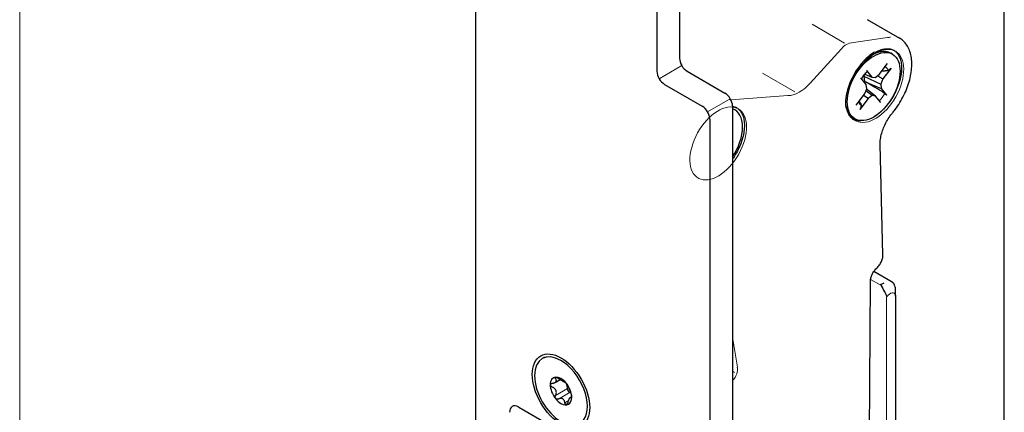
# Model space of a CAD drawing. Units: millimetres. Extents: x 0 to 747, y 0 to 297.
# Drawn here: x 284 to 330, y 191 to 209 of the extents above; entities that cross this region are included whole.
import ezdxf

# ---------------------------------------------------------------- set-up
doc = ezdxf.new("R2010")
doc.units = ezdxf.units.MM
doc.layers.add('1', color=7, linetype='Continuous', true_color=0xffffff)

msp = doc.modelspace()

# ---------------------------------------------------------------- linework, layer by layer
at = {"layer": '1', "color": 251, "linetype": 'Continuous', "lineweight": 18}
msp.add_line((283.94281, 74.84565), (283.94281, 275.12468), dxfattribs=at)
at = {"layer": '1', "color": 155, "linetype": 'Continuous', "lineweight": 25}
for p, q in [((305.29938, 102.59807), (305.29938, 233.23752)), ((314.84532, 228.95092), (314.84532, 207.59953)), ((313.78466, 228.33854), (313.78466, 206.98716)), ((330.04812, 121.98986), (330.04812, 222.98658)), ((325.15613, 208.52786), (323.63879, 209.4039)), ((324.87905, 207.96614), (324.87898, 207.96618)), ((324.12221, 207.86446), (323.77791, 207.75603)), ((323.77794, 207.75605), (324.00101, 207.82631)), ((324.13146, 207.86742), (324.00888, 207.82881)), ((324.80631, 207.78856), (324.73226, 207.83131)), ((323.59096, 207.02431), (323.84074, 206.71815)), ((324.19376, 206.83262), (324.5838, 207.34623)), ((324.75213, 207.13992), (324.36209, 206.6263)), ((315.19888, 206.98716), (316.96664, 205.96654)), ((323.5779, 206.37203), (323.32812, 206.67819)), ((323.516, 206.85466), (323.47804, 206.76357)), ((323.47804, 206.76357), (324.25916, 206.37932)), ((323.47804, 206.76357), (323.50918, 206.51338)), ((323.52304, 206.8517), (323.84074, 206.71815)), ((323.84074, 206.71815), (324.00317, 206.69307)), ((324.00317, 206.69307), (324.19376, 206.83262)), ((324.11035, 206.77155), (324.36209, 206.6263)), ((324.36209, 206.6263), (324.25916, 206.37932)), ((314.13822, 206.37479), (315.90598, 205.35416)), ((323.50052, 205.91972), (323.60346, 206.16671)), ((323.50927, 206.51366), (324.28471, 206.17399)), ((323.60346, 206.16671), (323.5779, 206.37203)), ((324.02188, 205.82787), (323.59674, 206.15055)), ((324.25916, 206.37932), (324.28471, 206.17399)), ((324.28471, 206.17399), (324.5345, 205.86784)), ((323.11049, 205.40611), (323.50052, 205.91972)), ((323.66885, 205.71341), (323.27882, 205.19979)), ((323.66885, 205.71341), (323.45078, 205.85422)), ((323.85945, 205.85295), (323.56273, 206.06901)), ((323.85945, 205.85295), (323.66885, 205.71341)), ((324.02188, 205.82787), (323.85945, 205.85295)), ((324.27166, 205.52172), (324.02188, 205.82787)), ((317.3202, 205.35416), (317.3202, 158.60974)), ((317.42996, 205.17512), (317.35591, 205.21787)), ((317.51914, 205.27169), (317.51908, 205.27173)), ((316.25954, 204.74179), (316.25954, 157.99736)), ((322.98226, 204.80022), (323.05631, 204.75747)), ((324.81114, 205.03456), (324.81185, 205.03555)), ((317.32019, 203.69176), (317.35752, 203.68253)), ((324.36357, 198.38592), (324.23407, 203.55737)), ((324.78996, 197.1106), (323.93696, 197.60308)), ((323.71831, 188.37634), (323.78017, 197.16843)), ((324.95994, 196.45613), (324.95994, 196.7349)), ((324.95994, 196.45613), (324.95994, 187.00675)), ((308.51984, 193.58455), (308.41377, 193.52332)), ((309.01038, 192.40567), (309.2514, 192.54482)), ((309.78822, 191.7375), (309.71227, 191.69365)), ((307.30887, 191.25251), (309.71304, 189.86447))]:
    msp.add_line(p, q, dxfattribs=at)
at = {"layer": '1', "color": 155, "linetype": 'Continuous', "lineweight": 13}
for p, q in [((322.56612, 208.30924), (321.04584, 209.18697)), ((324.57974, 208.56331), (322.78675, 208.29674)), ((322.41685, 208.03894), (320.96314, 206.42996)), ((313.88822, 206.6387), (314.94888, 207.25107)), ((318.72084, 206.89536), (320.24112, 206.01763)), ((317.21664, 205.70263), (316.15598, 205.09025)), ((319.91208, 205.84521), (317.24041, 205.65484)), ((324.22873, 196.97685), (323.78582, 197.23256)), ((324.53567, 196.41281), (324.53567, 188.10492)), ((317.32019, 194.53544), (317.54728, 193.12157)), ((317.41632, 192.87446), (317.32019, 192.92996)), ((309.58865, 192.11676), (309.0346, 191.79687)), ((309.72272, 191.95059), (309.16892, 191.63086)), ((309.63105, 191.5441), (309.47474, 191.45385))]:
    msp.add_line(p, q, dxfattribs=at)
for centre, major_axis, start_param, end_param in [((324.01219, 206.30156), (1.25, 2.16506), 0.38868296, 0.45834615), ((324.01219, 206.30156), (1.25, 2.16506), 0.37821545, 0.38868296), ((322.64988, 207.62318), (0.375, 0.64952), 0.52219933, 1.24012451), ((324.01219, 206.30156), (0.9375, 1.6238), 0.03764414, 6.30042789), ((323.83542, 206.40362), (0.9375, 1.6238), 6.17290695, 6.22952575), ((323.93131, 206.27301), (0.5355, 0.92751), 5.92538695, 6.35691258), ((320.45936, 207.4443), (0.875, 1.51554), 3.46823335, 4.34623996), ((323.93131, 206.27301), (0.5355, 0.92751), 4.28230318, 4.69124843), ((316.65229, 203.60711), (0.9375, 1.6238), 0.03764414, 6.30042788), ((323.93131, 206.27301), (0.5355, 0.92751), 2.71825406, 3.03707707), ((323.83542, 206.40362), (0.9375, 1.6238), 3.1961149, 3.32468377), ((324.71245, 196.28933), (0.175, 0.30311), 5.75220685, 7.72293039), ((317.20532, 192.81089), (0.25, 0.43301), 4.26257483, 5.78205721)]:
    msp.add_ellipse(centre, major_axis=major_axis, ratio=0.57735, start_param=start_param, end_param=end_param, dxfattribs=at)
at = {"layer": '1', "color": 155, "linetype": 'Continuous', "lineweight": 25}
for centre, major_axis, ratio, start_param, end_param in [((323.90613, 206.3628), (-1.25, -2.16506), 0.57735, 3.14158455, 3.19774661), ((323.94148, 206.34239), (0.9375, 1.6238), 0.57735, 0, 0.05951886), ((315.19888, 207.39541), (0.25, -0.43301), 0.57735, 3.92699082, 5.49778714), ((324.01219, 206.30156), (-0.9875, -1.7104), 0.57735, 4.01115128, 5.64615409), ((323.85726, 206.31576), (-0.875, -1.51554), 0.57735, 3.71120933, 4.23480811), ((324.0601, 206.35257), (1.14117, 1.3729), 0.696163, 0.83184933, 1.20406152), ((324.01219, 206.30156), (-0.9875, -1.7104), 0.57735, 3.95548609, 4.01115128), ((323.85726, 206.31576), (-0.875, -1.51554), 0.57735, 3.18761056, 3.71120933), ((323.85726, 206.31576), (-0.875, -1.51554), 0.57735, 3.14159124, 3.18761056), ((314.13822, 206.78303), (0.25, -0.43301), 0.57735, 3.92699082, 5.49778714), ((323.22416, 206.68128), (-0.28619, -0.4957), 0.57735, 1.49896936, 1.56563652), ((316.96664, 205.55829), (-0.25, 0.43301), 0.57735, 3.92699082, 5.49778714), ((315.90598, 204.94592), (-0.25, 0.43301), 0.57735, 3.92699082, 5.49778714), ((316.55496, 203.65958), (-0.875, -1.51554), 0.57735, 1.45208743, 3.2602706), ((316.48091, 203.70233), (-0.875, -1.51554), 0.57735, 3.14159359, 3.18162416), ((316.58158, 203.64793), (0.9375, 1.6238), 0.57735, 0, 0.05951886), ((323.85726, 206.31576), (-0.875, -1.51554), 0.57735, 5.87246188, 6.28318389), ((323.86471, 206.38671), (-0.9375, -1.6238), 0.57735, 0.00002459, 0.36984918), ((309.28877, 192.00777), (0.875, -1.51554), 0.57735, 2.35619449, 5.49778714), ((309.28877, 192.00777), (0.875, -1.51554), 0.57735, 5.49778714, 8.6393798), ((309.28877, 192.00777), (-0.35625, 0.61704), 0.57735, 5.49778714, 8.6393798), ((309.28877, 192.00777), (-0.35625, 0.61704), 0.57735, 2.35619449, 5.49778714), ((309.35963, 192.30053), (0.1651, -0.28596), 0.57735, 0.59386799, 1.47584446), ((309.66902, 192.05263), (-0.05775, 0.10003), 0.57735, 0.59386799, 2.35619449), ((309.66902, 192.05263), (-0.05775, 0.10003), 0.57735, 2.35619449, 3.07132344), ((307.30887, 190.76262), (-0.3, 0.51962), 0.57735, 5.49778714, 7.06858347)]:
    msp.add_ellipse(centre, major_axis=major_axis, ratio=ratio, start_param=start_param, end_param=end_param, dxfattribs=at)
for centre, major_axis in [((323.93131, 206.27301), (-0.875, -1.51554)), ((309.28877, 192.00777), (-0.95, 1.64545))]:
    msp.add_ellipse(centre, major_axis=major_axis, ratio=0.57735, dxfattribs=at)
for points, knots in [([(324.81114, 205.03456), (324.85463, 205.08681), (324.97686, 205.24158), (325.16362, 205.51742), (325.35412, 205.8652), (325.50916, 206.22544), (325.62467, 206.58928), (325.69755, 206.94816), (325.72539, 207.29368), (325.70655, 207.61774), (325.63999, 207.91178), (325.52655, 208.16814), (325.36749, 208.37474), (325.21132, 208.50633), (325.10419, 208.55152), (325.07172, 208.56268)], [0, 0, 0, 0, 0.0442414, 0.12802246, 0.21183465, 0.2956884, 0.37964373, 0.46378135, 0.54817308, 0.63284952, 0.7176926, 0.80214579, 0.88533435, 0.96658062, 1, 1, 1, 1]), ([(324.13903, 207.93813), (324.17077, 207.95476), (324.27943, 208.00604), (324.45641, 208.0448), (324.6578, 208.04886), (324.7735, 208.01656), (324.82711, 207.99213)], [0, 0, 0, 0, 0.11847287, 0.41188886, 0.70614447, 1, 1, 1, 1]), ([(324.82711, 207.99213), (324.82809, 207.99186), (324.88986, 207.97488), (324.98651, 207.8935), (325.11158, 207.74279), (325.19599, 207.53575), (325.23954, 207.29102), (325.24005, 207.01529), (325.19768, 206.71742), (325.11334, 206.40684), (324.98946, 206.09391), (324.82996, 205.78924), (324.6887, 205.57637), (324.60465, 205.466), (324.58859, 205.44544)], [0, 0, 0, 0, 0.0015984, 0.10179183, 0.2037764, 0.30299159, 0.39992902, 0.49607375, 0.59211193, 0.68827161, 0.7846061, 0.88106329, 0.97755877, 1, 1, 1, 1]), ([(323.59096, 207.02431), (323.59632, 207.01773), (323.60547, 207.00535), (323.61155, 206.99448), (323.61493, 206.98691), (323.61586, 206.98447), (323.61732, 206.97983), (323.61783, 206.97763), (323.61876, 206.97141), (323.61856, 206.96776), (323.61702, 206.96303), (323.6163, 206.96158), (323.61485, 206.95949), (323.61425, 206.95878), (323.61358, 206.95811)], [0, 0, 0, 0, 0.20900192, 0.41800383, 0.41800383, 0.52250479, 0.52250479, 0.62700575, 0.62700575, 0.83600766, 0.83600766, 0.94050862, 0.94050862, 1, 1, 1, 1]), ([(324.75213, 207.13992), (324.74374, 207.12888), (324.72575, 207.10793), (324.70539, 207.08915), (324.6892, 207.0759), (324.68364, 207.07162), (324.67225, 207.06336), (324.66647, 207.05943), (324.64887, 207.04819), (324.63678, 207.04145), (324.61813, 207.03246), (324.61183, 207.02965), (324.59905, 207.02441), (324.59255, 207.02198), (324.57291, 207.01532), (324.54665, 207.00823), (324.52023, 207.00461), (324.50034, 207.00323), (324.49369, 207.00299), (324.48046, 207.00299), (324.47389, 207.00321), (324.46736, 207.00367)], [0, 0, 0, 0, 0.125, 0.25, 0.25, 0.3125, 0.3125, 0.375, 0.375, 0.5, 0.5, 0.5625, 0.5625, 0.625, 0.625, 0.75, 0.875, 0.875, 0.9375, 0.9375, 1, 1, 1, 1]), ([(323.35358, 206.61329), (323.37493, 206.64996), (323.44049, 206.75453), (323.53275, 206.87292), (323.60241, 206.94686), (323.62009, 206.96472)], [0, 0, 0, 0, 0.27814574, 0.8200741, 1, 1, 1, 1]), ([(324.30401, 206.04885), (324.31602, 206.04183), (324.33975, 206.0274), (324.36296, 206.01222), (324.38017, 206.00056), (324.38589, 205.99661), (324.39715, 205.98869), (324.40268, 205.98473), (324.41898, 205.97285), (324.42944, 205.96493), (324.44455, 205.95305), (324.44949, 205.94908), (324.45917, 205.94116), (324.46392, 205.93719), (324.47767, 205.92544), (324.49478, 205.91014), (324.50951, 205.89554), (324.51966, 205.88486), (324.52288, 205.88135), (324.52896, 205.87449), (324.53182, 205.87113), (324.5345, 205.86784)], [0, 0, 0, 0, 0.125, 0.25, 0.25, 0.3125, 0.3125, 0.375, 0.375, 0.5, 0.5, 0.5625, 0.5625, 0.625, 0.625, 0.75, 0.875, 0.875, 0.9375, 0.9375, 1, 1, 1, 1]), ([(317.46721, 205.29767), (317.46818, 205.29741), (317.52995, 205.28042), (317.62661, 205.19905), (317.75167, 205.04833), (317.83608, 204.84129), (317.87963, 204.59657), (317.88014, 204.32083), (317.83778, 204.02297), (317.75343, 203.71238), (317.62955, 203.39945), (317.48241, 203.1184), (317.37265, 202.94859), (317.32248, 202.87739)], [0, 0, 0, 0, 0.00167349, 0.10657335, 0.21334849, 0.31722416, 0.41871508, 0.51937607, 0.61992549, 0.72060213, 0.82146178, 0.92244991, 1, 1, 1, 1]), ([(322.99466, 204.72553), (322.94338, 204.75563), (322.84901, 204.83375), (322.7415, 205.00603), (322.67957, 205.17397), (322.66692, 205.28903), (322.66477, 205.31903)], [0, 0, 0, 0, 0.29434768, 0.60160428, 0.8998045, 1, 1, 1, 1]), ([(323.31587, 205.48733), (323.3216, 205.47678), (323.33118, 205.45489), (323.33715, 205.43155), (323.34026, 205.41348), (323.34107, 205.40734), (323.34221, 205.39499), (323.34254, 205.38879), (323.34283, 205.37015), (323.3421, 205.35764), (323.33962, 205.33876), (323.33857, 205.33245), (323.33599, 205.31978), (323.33446, 205.31341), (323.32923, 205.29452), (323.32055, 205.26975), (323.30855, 205.24581), (323.29828, 205.22817), (323.29464, 205.22234), (323.28701, 205.21092), (323.28301, 205.20531), (323.27882, 205.19979)], [0, 0, 0, 0, 0.125, 0.25, 0.25, 0.3125, 0.3125, 0.375, 0.375, 0.5, 0.5, 0.5625, 0.5625, 0.625, 0.625, 0.75, 0.875, 0.875, 0.9375, 0.9375, 1, 1, 1, 1]), ([(324.07154, 204.93456), (324.0384, 204.91018), (323.99089, 204.87734), (323.94345, 204.8475), (323.92918, 204.83879)], [0, 0, 0, 0, 0.69965196, 1, 1, 1, 1]), ([(324.45277, 204.46724), (324.45665, 204.47687), (324.49898, 204.57917), (324.60903, 204.76236), (324.73154, 204.93746), (324.80112, 205.02253), (324.81114, 205.03456)], [0, 0, 0, 0, 0.04684186, 0.49954263, 0.92854446, 1, 1, 1, 1]), ([(324.23407, 203.55737), (324.23303, 203.59825), (324.23539, 203.72074), (324.26581, 203.94172), (324.34014, 204.20963), (324.41289, 204.38414), (324.45277, 204.46724)], [0, 0, 0, 0, 0.15150611, 0.44324338, 0.73632637, 1, 1, 1, 1]), ([(324.07379, 197.76527), (324.09869, 197.78718), (324.16579, 197.85391), (324.26208, 197.98974), (324.33812, 198.16644), (324.36297, 198.30082), (324.36391, 198.37099), (324.36357, 198.38592)], [0, 0, 0, 0, 0.1433529, 0.40847779, 0.67476655, 0.93039591, 1, 1, 1, 1]), ([(323.78017, 197.16843), (323.78027, 197.19069), (323.78532, 197.25872), (323.81793, 197.39107), (323.89316, 197.55152), (323.98563, 197.68004), (324.04816, 197.74282), (324.07379, 197.76527)], [0, 0, 0, 0, 0.12159781, 0.3587689, 0.60040892, 0.84410139, 1, 1, 1, 1]), ([(324.25373, 197.00324), (324.26902, 197.00826), (324.28405, 197.01355), (324.34044, 197.0349), (324.37972, 197.05311), (324.41496, 197.07346)], [0, 0, 0, 0, 0.25995823, 0.25995823, 1, 1, 1, 1]), ([(324.27202, 196.9715), (324.32861, 196.86732), (324.42363, 196.6924), (324.5104, 196.51369), (324.54549, 196.44141)], [0, 0, 0, 0, 0.59559751, 1, 1, 1, 1]), ([(324.95699, 196.80901), (324.95588, 196.81952), (324.95355, 196.84155), (324.94536, 196.87678), (324.93421, 196.89917), (324.92839, 196.91086)], [0, 0, 0, 0, 0.30354938, 0.63641428, 1, 1, 1, 1]), ([(324.93065, 196.50915), (324.93166, 196.50895), (324.93266, 196.50877), (324.9346, 196.50836), (324.93741, 196.50772), (324.94324, 196.50599), (324.94709, 196.50394), (324.95134, 196.50037), (324.95298, 196.4982), (324.95553, 196.49298), (324.95645, 196.48992), (324.95713, 196.48634)], [0, 0, 0, 0, 0.0625, 0.0625, 0.125, 0.25, 0.5, 0.5, 0.75, 0.75, 1, 1, 1, 1]), ([(324.95994, 196.7349), (324.95994, 196.73633), (324.95993, 196.73776), (324.95982, 196.76315), (324.95886, 196.78659), (324.95699, 196.80901)], [0, 0, 0, 0, 0.05625037, 0.05625037, 1, 1, 1, 1]), ([(324.95713, 196.48634), (324.95893, 196.47692), (324.95983, 196.46743), (324.95993, 196.45727), (324.95994, 196.4567), (324.95994, 196.45613)], [0, 0, 0, 0, 0.94413509, 0.94413509, 1, 1, 1, 1]), ([(308.88185, 192.19167), (308.87033, 192.19667), (308.85956, 192.20283), (308.84456, 192.2139), (308.83975, 192.21791), (308.83089, 192.2263), (308.82678, 192.23071), (308.82114, 192.23765), (308.81935, 192.24001), (308.81594, 192.24486), (308.81432, 192.24735), (308.80983, 192.25486), (308.80731, 192.25993), (308.80422, 192.26766), (308.80331, 192.27025), (308.80174, 192.27548), (308.80106, 192.27812), (308.79945, 192.28602), (308.79892, 192.29119), (308.79889, 192.29881), (308.79902, 192.30132), (308.79953, 192.3063), (308.79992, 192.30878), (308.80149, 192.31604), (308.80305, 192.32063), (308.8061, 192.32717), (308.80725, 192.32929), (308.80977, 192.33342), (308.81116, 192.33543), (308.81563, 192.34119), (308.81901, 192.34469), (308.82654, 192.35107), (308.83072, 192.35397), (308.83963, 192.35902), (308.84436, 192.36119), (308.85433, 192.36486), (308.85959, 192.36636), (308.87048, 192.36867), (308.87608, 192.36949), (308.88185, 192.36997)], [0, 0, 0, 0, 0.125, 0.125, 0.1875, 0.1875, 0.25, 0.25, 0.28125, 0.28125, 0.3125, 0.3125, 0.375, 0.375, 0.40625, 0.40625, 0.4375, 0.4375, 0.5, 0.5, 0.53125, 0.53125, 0.5625, 0.5625, 0.625, 0.625, 0.65625, 0.65625, 0.6875, 0.6875, 0.75, 0.75, 0.8125, 0.8125, 0.875, 0.875, 0.9375, 0.9375, 1, 1, 1, 1]), ([(308.88185, 192.36997), (308.90092, 192.37158), (308.91926, 192.37438), (308.9455, 192.38036), (308.95404, 192.38266), (308.97064, 192.38788), (308.97874, 192.39082), (309.00178, 192.40045), (309.01557, 192.40797), (309.03347, 192.42095), (309.03899, 192.42559), (309.04872, 192.4352), (309.05721, 192.44517), (309.06324, 192.45587), (309.06804, 192.46694), (309.06982, 192.47268), (309.0732, 192.49002), (309.07298, 192.50184), (309.06944, 192.52013), (309.06773, 192.52623), (309.06343, 192.53844), (309.06082, 192.54454), (309.05176, 192.56292), (309.04409, 192.57526), (309.03494, 192.58778)], [0, 0, 0, 0, 0.125, 0.125, 0.1875, 0.1875, 0.25, 0.25, 0.375, 0.375, 0.4375, 0.4375, 0.5, 0.5625, 0.5625, 0.625, 0.625, 0.75, 0.75, 0.8125, 0.8125, 0.875, 0.875, 1, 1, 1, 1]), ([(309.03494, 192.58778), (309.02942, 192.59533), (309.02534, 192.60261), (309.02151, 192.61302), (309.02063, 192.6164), (309.01973, 192.62274), (309.01971, 192.62572), (309.02033, 192.62989), (309.02065, 192.63123), (309.02152, 192.6338), (309.02207, 192.63504), (309.02405, 192.63851), (309.02581, 192.64053), (309.0291, 192.6431), (309.0303, 192.64388), (309.03293, 192.64528), (309.03437, 192.6459), (309.03898, 192.64751), (309.04243, 192.64821), (309.04812, 192.64874), (309.0501, 192.64883), (309.05426, 192.64882), (309.05643, 192.64872), (309.06316, 192.64816), (309.06787, 192.64743), (309.07526, 192.64583), (309.07778, 192.64522), (309.08293, 192.64382), (309.08557, 192.64303), (309.09351, 192.64046), (309.09888, 192.63846), (309.10978, 192.63394), (309.11535, 192.6314), (309.12636, 192.62593), (309.13182, 192.62301), (309.14263, 192.61684), (309.14802, 192.61356), (309.15854, 192.60679), (309.16367, 192.6033), (309.16867, 192.59972)], [0, 0, 0, 0, 0.125, 0.125, 0.1875, 0.1875, 0.25, 0.25, 0.28125, 0.28125, 0.3125, 0.3125, 0.375, 0.375, 0.40625, 0.40625, 0.4375, 0.4375, 0.5, 0.5, 0.53125, 0.53125, 0.5625, 0.5625, 0.625, 0.625, 0.65625, 0.65625, 0.6875, 0.6875, 0.75, 0.75, 0.8125, 0.8125, 0.875, 0.875, 0.9375, 0.9375, 1, 1, 1, 1]), ([(309.16867, 192.59972), (309.18522, 192.58789), (309.2021, 192.57638), (309.22786, 192.55946), (309.23652, 192.55389), (309.25398, 192.54283), (309.26283, 192.53732), (309.28905, 192.5212), (309.3062, 192.51094), (309.33122, 192.49618), (309.33948, 192.49134), (309.35537, 192.48208), (309.36304, 192.47763), (309.37042, 192.47337)], [0, 0, 0, 0, 0.25, 0.25, 0.375, 0.375, 0.5, 0.5, 0.75, 0.75, 0.875, 0.875, 1, 1, 1, 1]), ([(309.37042, 192.47337), (309.38519, 192.46484), (309.39827, 192.45736), (309.41279, 192.44923), (309.4156, 192.44767), (309.42105, 192.44467), (309.42369, 192.44323), (309.4313, 192.43914), (309.44057, 192.43429), (309.44832, 192.43061), (309.45538, 192.4275), (309.45859, 192.42623), (309.46719, 192.42331), (309.47159, 192.42255), (309.47487, 192.42294)], [0, 0, 0, 0, 0.25, 0.25, 0.3125, 0.3125, 0.375, 0.375, 0.5, 0.625, 0.625, 0.75, 0.75, 1, 1, 1, 1]), ([(309.47487, 192.42294), (309.47686, 192.42318), (309.47986, 192.42216), (309.48595, 192.41856), (309.48825, 192.417), (309.49325, 192.41323), (309.49597, 192.41102), (309.50036, 192.40717), (309.50188, 192.40581), (309.50503, 192.40288), (309.50667, 192.40132), (309.51167, 192.39643), (309.51512, 192.3929), (309.52048, 192.38716), (309.5223, 192.38517), (309.526, 192.38105), (309.52789, 192.37891), (309.53359, 192.37231), (309.53739, 192.36774), (309.5431, 192.36065), (309.545, 192.35825), (309.54881, 192.35335), (309.55072, 192.35085), (309.55638, 192.34333), (309.56004, 192.3383), (309.56538, 192.33074), (309.56713, 192.32821), (309.57058, 192.32316), (309.57229, 192.32063), (309.57723, 192.31315), (309.58034, 192.3083), (309.5862, 192.29884), (309.58898, 192.2942), (309.59407, 192.2854), (309.59638, 192.28123), (309.6006, 192.27334), (309.60252, 192.26959), (309.60589, 192.26267), (309.60735, 192.25949), (309.6086, 192.25658)], [0, 0, 0, 0, 0.125, 0.125, 0.1875, 0.1875, 0.25, 0.25, 0.28125, 0.28125, 0.3125, 0.3125, 0.375, 0.375, 0.40625, 0.40625, 0.4375, 0.4375, 0.5, 0.5, 0.53125, 0.53125, 0.5625, 0.5625, 0.625, 0.625, 0.65625, 0.65625, 0.6875, 0.6875, 0.75, 0.75, 0.8125, 0.8125, 0.875, 0.875, 0.9375, 0.9375, 1, 1, 1, 1]), ([(309.03494, 191.79708), (309.04409, 191.81437), (309.05177, 191.83232), (309.06085, 191.86024), (309.06347, 191.86971), (309.06778, 191.88902), (309.06949, 191.8989), (309.07298, 191.92855), (309.0732, 191.94843), (309.0698, 191.97836), (309.06802, 191.98841), (309.06322, 192.00798), (309.05718, 192.02712), (309.04868, 192.04543), (309.03894, 192.06332), (309.03342, 192.07208), (309.0155, 192.09705), (309.00166, 192.11219), (308.97847, 192.13302), (308.97043, 192.13956), (308.9539, 192.15184), (308.94539, 192.15761), (308.91922, 192.17388), (308.90092, 192.18337), (308.88185, 192.19167)], [0, 0, 0, 0, 0.125, 0.125, 0.1875, 0.1875, 0.25, 0.25, 0.375, 0.375, 0.4375, 0.4375, 0.5, 0.5625, 0.5625, 0.625, 0.625, 0.75, 0.75, 0.8125, 0.8125, 0.875, 0.875, 1, 1, 1, 1]), ([(309.6086, 192.25658), (309.61274, 192.24695), (309.61758, 192.23623), (309.62579, 192.2183), (309.62869, 192.21201), (309.63479, 192.19872), (309.63802, 192.19168), (309.64796, 192.16978), (309.65496, 192.15407), (309.66588, 192.12848), (309.66961, 192.11956), (309.67698, 192.10148), (309.6843, 192.08307), (309.69151, 192.06402), (309.69867, 192.04465), (309.70224, 192.03476), (309.71263, 192.00544), (309.71922, 191.98611), (309.72888, 191.95747), (309.73202, 191.9481), (309.73817, 191.92982), (309.74118, 191.92089), (309.75011, 191.89466), (309.75591, 191.87795), (309.7617, 191.86199)], [0, 0, 0, 0, 0.125, 0.125, 0.1875, 0.1875, 0.25, 0.25, 0.375, 0.375, 0.4375, 0.4375, 0.5, 0.5625, 0.5625, 0.625, 0.625, 0.75, 0.75, 0.8125, 0.8125, 0.875, 0.875, 1, 1, 1, 1]), ([(309.7617, 191.86199), (309.7652, 191.85235), (309.76859, 191.84193), (309.77343, 191.82499), (309.775, 191.81911), (309.77793, 191.8073), (309.7793, 191.80131), (309.7812, 191.79222), (309.78181, 191.78917), (309.78297, 191.78302), (309.78352, 191.77991), (309.78506, 191.7707), (309.78593, 191.76467), (309.787, 191.75578), (309.78731, 191.75284), (309.78786, 191.74703), (309.78809, 191.74413), (309.78866, 191.73562), (309.78884, 191.73025), (309.78885, 191.72263), (309.78881, 191.72016), (309.78863, 191.71537), (309.78849, 191.71304), (309.78795, 191.70637), (309.7874, 191.70237), (309.78635, 191.69698), (309.78595, 191.69529), (309.78508, 191.69212), (309.7846, 191.69063), (309.78307, 191.68657), (309.78192, 191.68436), (309.77938, 191.68086), (309.77798, 191.67957), (309.77504, 191.67796), (309.77349, 191.67763), (309.77028, 191.67786), (309.7686, 191.67843), (309.76518, 191.68043), (309.76345, 191.68185), (309.7617, 191.68368)], [0, 0, 0, 0, 0.125, 0.125, 0.1875, 0.1875, 0.25, 0.25, 0.28125, 0.28125, 0.3125, 0.3125, 0.375, 0.375, 0.40625, 0.40625, 0.4375, 0.4375, 0.5, 0.5, 0.53125, 0.53125, 0.5625, 0.5625, 0.625, 0.625, 0.65625, 0.65625, 0.6875, 0.6875, 0.75, 0.75, 0.8125, 0.8125, 0.875, 0.875, 0.9375, 0.9375, 1, 1, 1, 1]), ([(309.09255, 191.62549), (309.08497, 191.62814), (309.07775, 191.63172), (309.06745, 191.6385), (309.06408, 191.64101), (309.05767, 191.64645), (309.05157, 191.65227), (309.04612, 191.65883), (309.04099, 191.66578), (309.03858, 191.66946), (309.03204, 191.68078), (309.02853, 191.68877), (309.0245, 191.7014), (309.02338, 191.70568), (309.02161, 191.71425), (309.02095, 191.71856), (309.02006, 191.72723), (309.01983, 191.73161), (309.01982, 191.74034), (309.02025, 191.74896), (309.02151, 191.75739), (309.02316, 191.76573), (309.0242, 191.76987), (309.02788, 191.78202), (309.03106, 191.78973), (309.03494, 191.79708)], [0, 0, 0, 0, 0.125, 0.125, 0.1875, 0.1875, 0.25, 0.3125, 0.3125, 0.375, 0.375, 0.5, 0.5, 0.5625, 0.5625, 0.625, 0.625, 0.6875, 0.6875, 0.75, 0.8125, 0.8125, 0.875, 0.875, 1, 1, 1, 1]), ([(309.16867, 191.63071), (309.16274, 191.62783), (309.15666, 191.62552), (309.14422, 191.62206), (309.13785, 191.62092), (309.12479, 191.61993), (309.1183, 191.6201), (309.10538, 191.62176), (309.09895, 191.62326), (309.09255, 191.62549)], [0, 0, 0, 0, 0.25, 0.25, 0.5, 0.5, 0.75, 0.75, 1, 1, 1, 1]), ([(309.37042, 191.63646), (309.35566, 191.64498), (309.33992, 191.65094), (309.3192, 191.65548), (309.315, 191.65625), (309.30651, 191.65749), (309.30221, 191.65796), (309.28922, 191.65896), (309.27185, 191.65913), (309.25442, 191.65722), (309.23697, 191.65433), (309.22822, 191.6524), (309.20219, 191.64526), (309.18522, 191.63876), (309.16867, 191.63071)], [0, 0, 0, 0, 0.25, 0.25, 0.3125, 0.3125, 0.375, 0.375, 0.5, 0.625, 0.625, 0.75, 0.75, 1, 1, 1, 1]), ([(309.47487, 191.45393), (309.47159, 191.47342), (309.46721, 191.49215), (309.45871, 191.51903), (309.45555, 191.52778), (309.4485, 191.54485), (309.44458, 191.55321), (309.43179, 191.57708), (309.42187, 191.59151), (309.40439, 191.61063), (309.39809, 191.61659), (309.38481, 191.62736), (309.37781, 191.63219), (309.37042, 191.63646)], [0, 0, 0, 0, 0.25, 0.25, 0.375, 0.375, 0.5, 0.5, 0.75, 0.75, 0.875, 0.875, 1, 1, 1, 1]), ([(309.50585, 191.38687), (309.50198, 191.39056), (309.49843, 191.39482), (309.49355, 191.40199), (309.49199, 191.40451), (309.48904, 191.40981), (309.48762, 191.4126), (309.48367, 191.42124), (309.48141, 191.42735), (309.4776, 191.44018), (309.47605, 191.44695), (309.47487, 191.45393)], [0, 0, 0, 0, 0.25, 0.25, 0.375, 0.375, 0.5, 0.5, 0.75, 0.75, 1, 1, 1, 1]), ([(309.6086, 191.46587), (309.60684, 191.45729), (309.60468, 191.44903), (309.60079, 191.43714), (309.59938, 191.43326), (309.59634, 191.42568), (309.59469, 191.42197), (309.58951, 191.41141), (309.58569, 191.40501), (309.57935, 191.39641), (309.57712, 191.3937), (309.57251, 191.38875), (309.56778, 191.38428), (309.56281, 191.38075), (309.55771, 191.37771), (309.55507, 191.37643), (309.54709, 191.37342), (309.54175, 191.37252), (309.53368, 191.37283), (309.53096, 191.37322), (309.52566, 191.37454), (309.52045, 191.3764), (309.51545, 191.3793), (309.51054, 191.38271), (309.50815, 191.38468), (309.50585, 191.38687)], [0, 0, 0, 0, 0.125, 0.125, 0.1875, 0.1875, 0.25, 0.25, 0.375, 0.375, 0.4375, 0.4375, 0.5, 0.5625, 0.5625, 0.625, 0.625, 0.75, 0.75, 0.8125, 0.8125, 0.875, 0.9375, 0.9375, 1, 1, 1, 1]), ([(309.7617, 191.68368), (309.75591, 191.68974), (309.7501, 191.69418), (309.74114, 191.69817), (309.73812, 191.69906), (309.73194, 191.69986), (309.72877, 191.69976), (309.71916, 191.69788), (309.7126, 191.69454), (309.70221, 191.6859), (309.69864, 191.68238), (309.69149, 191.67426), (309.68428, 191.66502), (309.67695, 191.65358), (309.66958, 191.64102), (309.66585, 191.63415), (309.65493, 191.61247), (309.6479, 191.59646), (309.63791, 191.57036), (309.63471, 191.56142), (309.62864, 191.54323), (309.62576, 191.53395), (309.61757, 191.50561), (309.61274, 191.48606), (309.6086, 191.46587)], [0, 0, 0, 0, 0.125, 0.125, 0.1875, 0.1875, 0.25, 0.25, 0.375, 0.375, 0.4375, 0.4375, 0.5, 0.5625, 0.5625, 0.625, 0.625, 0.75, 0.75, 0.8125, 0.8125, 0.875, 0.875, 1, 1, 1, 1])]:
    msp.add_open_spline(points, degree=3, knots=knots, dxfattribs=at)
for points, degree in [([(324.00018, 207.87335), (324.13903, 207.93813)], 1), ([(317.32197, 205.34158), (317.37357, 205.33305), (317.42189, 205.31832), (317.46721, 205.29767)], 3), ([(324.91122, 196.96048), (324.87845, 197.0685), (324.78362, 197.10965)], 2), ([(324.91619, 196.94983), (324.91122, 196.96048)], 1)]:
    msp.add_open_spline(points, degree=degree, dxfattribs=at)
at = {"layer": '1', "color": 155, "linetype": 'Continuous', "lineweight": 25, "extrusion": (-1.04921e-09, -1.50155e-08, 1)}
msp.add_open_spline([(324.3309, 207.0132), (324.37638, 207.01002), (324.42187, 207.00685), (324.46736, 207.00367)], degree=3, dxfattribs=at)
at = {"layer": '1', "color": 155, "linetype": 'Continuous', "lineweight": 25, "extrusion": (3.85039e-10, 6.58373e-10, -1)}
msp.add_open_spline([(324.30401, 206.04885), (324.0391, 206.20379), (323.77419, 206.35872), (323.50927, 206.51366)], degree=3, dxfattribs=at)
at = {"layer": '1', "color": 155, "linetype": 'Continuous', "lineweight": 25, "extrusion": (-2.39465e-09, -1.29911e-09, 1)}
msp.add_open_spline([(323.31587, 205.48733), (323.29591, 205.52413), (323.27595, 205.56092), (323.25599, 205.59771)], degree=3, dxfattribs=at)

doc.saveas('drawing.dxf')
